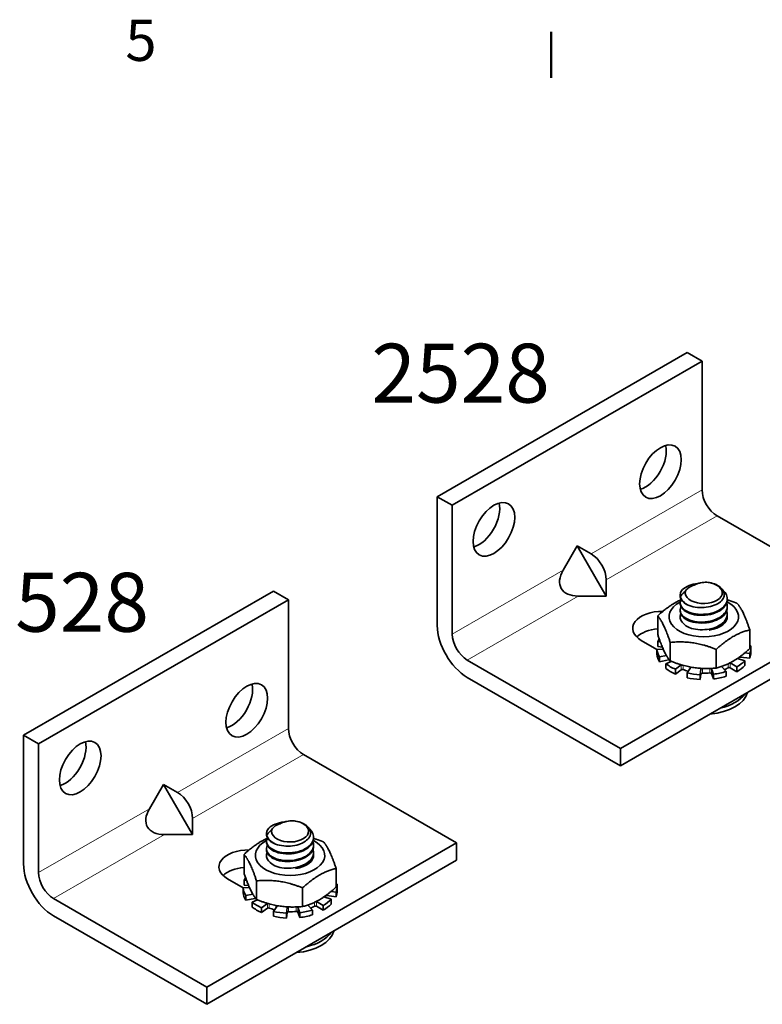
# Model space of a CAD drawing. Units: millimetres. Extents: x 0 to 420, y 0 to 297.
# Drawn here: x 95 to 158, y 208 to 292 of the extents above; entities that cross this region are included whole.
import ezdxf

# ---------------------------------------------------------------- set-up
doc = ezdxf.new("R2010")
doc.units = ezdxf.units.MM
for name, color, linetype, lineweight in [('Arêtes tangentes visibles(ISO)', 7, 'Continuous', 18), ('Arêtes visibles(ISO)', 7, 'Continuous', 35), ('Cadre_0', 7, 'Continuous', 50), ('Cadre_2', 7, 'Continuous', 50), ('Symboles(ISO)', 7, 'Continuous', 18)]:
    doc.layers.add(name, color=color, linetype=linetype, lineweight=lineweight)
doc.styles.add('Cadre_1', font='arial.ttf')
doc.styles.add('Courant-ISO', font='arial.ttf')

# ---------------------------------------------------------------- blocks, each defined once
blk = doc.blocks.new('Cadres Cadre par défaut')
at = {"layer": 'Cadre_0'}
blk.add_line((140, 287), (140, 290.9), dxfattribs=at)
at = {"layer": 'Cadre_2', "insert": (103.854, 287.341), "char_height": 3.5, "attachment_point": 7, "style": 'Cadre_1'}
blk.add_mtext('5', dxfattribs=at)

msp = doc.modelspace()

# ---------------------------------------------------------------- linework, layer by layer
at = {"layer": 'Arêtes tangentes visibles(ISO)'}
for p, q in [((143.4127, 246.5456), (152.8266, 251.9808)), ((154.0994, 249.7762), (144.6855, 244.3411)), ((131.6134, 239.7333), (141.0274, 245.1685)), ((142.3002, 242.9639), (132.8862, 237.5288)), ((149.9712, 237.6477), (149.9712, 237.5462)), ((155.9424, 237.7435), (155.9424, 237.7314)), ((156.0845, 237.7814), (156.0845, 237.8473)), ((151.0423, 237.1199), (151.0423, 236.7117)), ((151.2068, 236.7267), (151.2068, 237.0814)), ((151.7722, 236.9484), (151.7722, 236.7663)), ((152.7248, 236.7522), (152.7248, 236.344)), ((152.8491, 236.4079), (152.8491, 236.8162)), ((153.4937, 236.8186), (153.4937, 236.4327)), ((153.6316, 236.3789), (153.6316, 236.7871)), ((154.5292, 236.9203), (154.5292, 237.0009)), ((155.0482, 237.213), (155.0482, 236.8745)), ((155.2147, 236.8722), (155.2147, 237.2805)), ((108.2838, 226.2792), (117.6977, 231.7144)), ((118.9705, 229.5098), (109.5566, 224.0747)), ((96.4845, 219.4669), (105.8984, 224.9021)), ((107.1712, 222.6975), (97.7573, 217.2624)), ((120.9556, 217.515), (120.9556, 217.5809)), ((114.8423, 217.3813), (114.8423, 217.2798)), ((115.9134, 216.8536), (115.9134, 216.4453)), ((116.0779, 216.4603), (116.0779, 216.815)), ((116.6433, 216.682), (116.6433, 216.4999)), ((119.4003, 216.6539), (119.4003, 216.7345)), ((119.9193, 216.9466), (119.9193, 216.6081)), ((120.0858, 216.6058), (120.0858, 217.0141)), ((120.8134, 217.4771), (120.8134, 217.465)), ((117.5959, 216.4859), (117.5959, 216.0776)), ((117.7202, 216.1416), (117.7202, 216.5498)), ((118.3648, 216.5523), (118.3648, 216.1664)), ((118.5026, 216.1125), (118.5026, 216.5207))]:
    msp.add_line(p, q, dxfattribs=at)
at = {"layer": 'Arêtes visibles(ISO)'}
for p, q in [((130.3406, 251.4092), (151.5538, 263.6567)), ((151.5538, 263.6567), (152.8266, 262.9218)), ((131.6134, 250.6744), (152.8266, 262.9218)), ((152.8266, 262.9218), (152.8266, 251.9808)), ((130.3406, 240.4682), (130.3406, 251.4092)), ((130.3406, 251.4092), (131.6134, 250.6744)), ((131.6134, 239.7333), (131.6134, 250.6744)), ((154.0994, 249.7762), (167.1102, 242.2645)), ((141.0274, 245.1685), (142.22, 247.2215)), ((144.6744, 242.9703), (142.22, 247.2215)), ((142.22, 247.2215), (143.4127, 246.5456)), ((144.6855, 244.3411), (144.6744, 242.9703)), ((95.2117, 231.1428), (116.4249, 243.3903)), ((96.4845, 230.408), (117.6977, 242.6554)), ((116.4249, 243.3903), (117.6977, 242.6554)), ((117.6977, 242.6554), (117.6977, 231.7144)), ((144.6744, 242.9703), (142.3002, 242.9639)), ((150.968, 242.9746), (150.968, 243.0563)), ((154.968, 242.648), (154.968, 242.7297)), ((167.1102, 242.2645), (145.897, 230.017)), ((150.968, 242.3214), (150.968, 242.4031)), ((154.968, 241.9948), (154.968, 242.0765)), ((149.0603, 241.2836), (149.0603, 239.6998)), ((150.968, 241.6682), (150.968, 241.7499)), ((154.968, 241.3416), (154.968, 241.4233)), ((145.897, 228.5473), (167.1102, 240.7948)), ((156.8758, 240.0934), (156.8758, 238.5096)), ((148.9905, 238.4372), (147.6647, 239.2026)), ((149.5272, 238.4578), (148.9769, 238.4367)), ((148.9769, 238.4367), (148.9769, 238.0284)), ((149.0636, 239.0921), (149.2823, 239.064)), ((149.0636, 238.6838), (149.0636, 239.0921)), ((149.4513, 238.634), (149.0636, 238.6838)), ((150.1215, 239.0321), (150.1215, 237.4484)), ((154.0293, 238.437), (154.0293, 236.8533)), ((156.9592, 238.7438), (156.8758, 238.7406)), ((156.968, 238.182), (156.968, 238.5902)), ((149.2135, 237.7937), (149.7996, 237.918)), ((149.2135, 237.3854), (149.2135, 237.7937)), ((156.4694, 237.4736), (155.8424, 237.6736)), ((156.8725, 237.6801), (156.0845, 237.7814)), ((156.4564, 238.1419), (156.8725, 238.0884)), ((156.8725, 238.0884), (156.8725, 237.6801)), ((145.897, 230.017), (132.8862, 237.5288)), ((149.9712, 237.5462), (149.2135, 237.3854)), ((150.2143, 237.412), (149.7543, 237.2152)), ((149.7543, 237.2152), (149.7543, 236.807)), ((150.5554, 236.7482), (151.0423, 237.1199)), ((150.5554, 236.3399), (150.5554, 236.7482)), ((151.8378, 236.8663), (151.552, 236.4304)), ((152.6633, 236.2875), (152.7248, 236.7522)), ((153.6316, 236.7871), (153.7993, 236.3312)), ((154.868, 236.558), (154.4845, 236.9681)), ((155.2147, 237.2805), (155.7827, 236.9493)), ((155.7827, 236.5411), (155.2147, 236.8722)), ((155.7827, 236.9493), (155.7827, 236.5411)), ((156.4694, 237.0654), (156.4694, 237.4736)), ((132.8862, 236.0591), (145.897, 228.5473)), ((151.0423, 236.7117), (150.5554, 236.3399)), ((151.552, 236.4304), (151.552, 236.0221)), ((152.7248, 236.344), (152.6633, 235.8793)), ((152.6633, 235.8793), (152.6633, 236.2875)), ((153.7993, 235.923), (153.6316, 236.3789)), ((153.7993, 236.3312), (153.7993, 235.923)), ((154.868, 236.1497), (154.868, 236.558)), ((95.2117, 220.2018), (95.2117, 231.1428)), ((95.2117, 231.1428), (96.4845, 230.408)), ((96.4845, 219.4669), (96.4845, 230.408)), ((118.9705, 229.5098), (131.9813, 221.9981)), ((145.897, 228.5473), (145.897, 230.017)), ((105.8984, 224.9021), (107.0911, 226.9551)), ((109.5455, 222.7039), (107.0911, 226.9551)), ((107.0911, 226.9551), (108.2838, 226.2792)), ((109.5566, 224.0747), (109.5455, 222.7039)), ((109.5455, 222.7039), (107.1712, 222.6975)), ((115.8391, 222.7082), (115.8391, 222.7899)), ((131.9813, 221.9981), (110.7681, 209.7506)), ((115.8391, 222.055), (115.8391, 222.1367)), ((119.8391, 222.3816), (119.8391, 222.4633)), ((119.8391, 221.7284), (119.8391, 221.8101)), ((131.9813, 220.5284), (131.9813, 221.9981)), ((113.9313, 221.0172), (113.9313, 219.4335)), ((115.8391, 221.4018), (115.8391, 221.4835)), ((119.8391, 221.0752), (119.8391, 221.1569)), ((110.7681, 208.2809), (131.9813, 220.5284)), ((121.7469, 219.827), (121.7469, 218.2432)), ((113.8616, 218.1708), (112.5358, 218.9362)), ((113.9347, 218.8257), (114.1534, 218.7976)), ((113.9347, 218.4174), (113.9347, 218.8257)), ((114.3223, 218.3676), (113.9347, 218.4174)), ((114.9926, 218.7658), (114.9926, 217.182)), ((121.8303, 218.4774), (121.7469, 218.4742)), ((114.3983, 218.1914), (113.848, 218.1703)), ((113.848, 218.1703), (113.848, 217.762)), ((114.0846, 217.5273), (114.6707, 217.6516)), ((114.0846, 217.119), (114.0846, 217.5273)), ((118.9004, 218.1707), (118.9004, 216.5869)), ((121.7435, 217.4137), (120.9556, 217.515)), ((121.3275, 217.8755), (121.7435, 217.822)), ((121.7435, 217.822), (121.7435, 217.4137)), ((121.8391, 217.9156), (121.8391, 218.3238)), ((110.7681, 209.7506), (97.7573, 217.2624)), ((114.8423, 217.2798), (114.0846, 217.119)), ((115.0854, 217.1457), (114.6254, 216.9489)), ((114.6254, 216.9489), (114.6254, 216.5406)), ((115.4265, 216.4818), (115.9134, 216.8536)), ((119.7391, 216.2916), (119.3556, 216.7017)), ((120.0858, 217.0141), (120.6538, 216.6829)), ((120.6538, 216.6829), (120.6538, 216.2747)), ((121.3405, 217.2072), (120.7135, 217.4072)), ((121.3405, 216.799), (121.3405, 217.2072)), ((115.4265, 216.0736), (115.4265, 216.4818)), ((115.9134, 216.4453), (115.4265, 216.0736)), ((116.7089, 216.5999), (116.4231, 216.164)), ((116.4231, 216.164), (116.4231, 215.7557)), ((117.5344, 216.0211), (117.5959, 216.4859)), ((117.5959, 216.0776), (117.5344, 215.6129)), ((117.5344, 215.6129), (117.5344, 216.0211)), ((118.5026, 216.5207), (118.6704, 216.0649)), ((118.6704, 215.6566), (118.5026, 216.1125)), ((118.6704, 216.0649), (118.6704, 215.6566)), ((119.7391, 215.8833), (119.7391, 216.2916)), ((120.6538, 216.2747), (120.0858, 216.6058)), ((97.7573, 215.7927), (110.7681, 208.2809)), ((110.7681, 208.2809), (110.7681, 209.7506))]:
    msp.add_line(p, q, dxfattribs=at)
for centre in [(149.2911, 253.5321), (135.149, 248.6331), (114.1622, 233.2657), (100.02, 228.3667)]:
    msp.add_ellipse(centre, major_axis=(1.25, 2.1651), ratio=0.5773503, dxfattribs=at)
for centre, major_axis, ratio, start_param, end_param in [((148.0183, 254.267), (1.25, 2.1651), 0.5773503, 3.6757511, 5.7490269), ((154.0994, 251.2459), (-0.9, 1.5588), 0.5773503, 0.7853982, 2.3561945), ((133.8762, 249.368), (1.25, 2.1651), 0.5773503, 3.6757511, 5.7490269), ((143.4008, 245.0691), (0.9, -1.5588), 0.5881404, 0.7853982, 2.3561945), ((143.5848, 245.1753), (-2.7168, -1.5686), 0.5737758, 5.4977871, 7.0685835), ((152.968, 243.2443), (1.5706, 0), 0.5773503, 3.002631, 7.6823924), ((152.968, 243.0689), (-2, 0), 0.5773503, 0.1219112, 0.9073094), ((152.968, 241.203), (-2.95, 0), 0.5773503, 5.4561942, 10.2602203), ((149.4325, 240.2232), (-2.5, 0), 0.5773503, 4.6864297, 7.0685835), ((152.968, 241.203), (-1.9999, 0), 0.5773503, 6.070691, 7.3054907), ((152.968, 241.203), (1.9999, 0), 0.5773503, 4.9504773, 6.340138), ((132.8862, 238.9985), (-1.8, 3.1177), 0.5773503, 0.7853982, 2.3561945), ((149.4325, 238.7535), (-2.5, 0), 0.5773503, 4.8618502, 5.7490269), ((132.8862, 238.9985), (-0.9, 1.5588), 0.5773503, 0.7853982, 2.3561945), ((152.968, 238.5902), (-4, 0), 0.5773503, 5.9534761, 6.0641312), ((152.968, 238.5902), (-4, 0), 0.5773503, 0.0665452, 0.3521446), ((152.968, 238.5902), (4, 0), 0.5773503, 6.0641312, 6.3497305), ((152.968, 238.182), (-4, 0), 0.5773503, 0.0665452, 0.3521446), ((152.968, 238.182), (3.075, 0), 0.5773503, 5.9812044, 6.0265637), ((156.0584, 237.7138), (-0.12, 0), 0.5773503, 4.4933349, 6.0265637), ((152.968, 238.182), (4, 0), 0.5773503, 6.0641312, 6.2831853), ((152.968, 238.5902), (-4, 0), 0.5773503, 0.6377439, 0.9233432), ((152.968, 238.182), (-4, 0), 0.5773503, 0.6377439, 0.9233432), ((150.0126, 237.4812), (0.12, 0), 0.5773503, 1.3123686, 1.9229409), ((152.968, 238.182), (-3.075, 0), 0.5773503, 0.4424854, 0.4519223), ((151.138, 237.0781), (-0.12, 0), 0.5773503, 5.5281638, 5.6357322), ((151.138, 236.6699), (0.12, 0), 0.5773503, 0.9609107, 2.4941395), ((151.7256, 236.8908), (0.12, 0), 0.5773503, 5.9213315, 7.1073181), ((152.8445, 236.747), (-0.12, 0), 0.5773503, 4.6737021, 6.2069309), ((152.968, 238.5902), (3.075, 0), 0.5773503, 4.6737021, 4.7259557), ((153.5142, 236.7727), (0.12, 0), 0.5773503, 0.2093449, 0.8110049), ((154.5901, 237.001), (-0.12, 0), 0.5773503, 0.2740377, 0.4949442), ((152.968, 238.182), (-3.075, 0), 0.5773503, 2.1751828, 2.3137724), ((155.1294, 236.8235), (0.12, 0), 0.5773503, 0.7805436, 2.3137724), ((155.1294, 237.2317), (-0.12, 0), 0.5773503, 3.9221362, 4.0850133), ((152.968, 238.5902), (-4, 0), 0.5773503, 2.3513399, 2.6369392), ((152.968, 238.182), (-4, 0), 0.5773503, 2.3513399, 2.6369392), ((152.968, 238.182), (-3.075, 0), 0.5773503, 0.9609107, 1.1274469), ((152.968, 238.5902), (-4, 0), 0.5773503, 1.2089426, 1.4945419), ((152.968, 238.182), (-4, 0), 0.5773503, 1.2089426, 1.4945419), ((152.8445, 236.3387), (-0.12, 0), 0.5773503, 4.6737021, 6.2069309), ((152.968, 238.182), (-3.075, 0), 0.5773503, 1.5321094, 1.7425737), ((153.5142, 236.3645), (0.12, 0), 0.5773503, 0.2093449, 1.7425737), ((152.968, 238.5902), (-4, 0), 0.5773503, 1.7801412, 2.0657405), ((152.968, 238.182), (-4, 0), 0.5773503, 1.7801412, 2.0657405), ((112.8894, 234.0006), (1.25, 2.1651), 0.5773503, 3.6757511, 5.7490269), ((152.968, 235.0793), (3.75, 0), 0.5773503, 4.854286, 6.1412883), ((152.968, 235.4467), (3.75, 0), 0.5773503, 5.0950713, 5.900503), ((118.9705, 230.9795), (-0.9, 1.5588), 0.5773503, 0.7853982, 2.3561945), ((98.7472, 229.1016), (1.25, 2.1651), 0.5773503, 3.6757511, 5.7490269), ((108.2719, 224.8027), (0.9, -1.5588), 0.5881404, 0.7853982, 2.3561945), ((108.4559, 224.9089), (-2.7168, -1.5686), 0.5737758, 5.4977871, 7.0685835), ((117.8391, 222.9779), (1.5706, 0), 0.5773503, 3.002631, 7.6823924), ((117.8391, 222.8026), (-2, 0), 0.5773503, 0.1219112, 0.9073094), ((117.8391, 220.9366), (-2.95, 0), 0.5773503, 5.4561942, 10.2602203), ((114.3036, 219.9568), (-2.5, 0), 0.5773503, 4.6864297, 7.0685835), ((117.8391, 220.9366), (-1.9999, 0), 0.5773503, 6.070691, 7.3054907), ((117.8391, 220.9366), (1.9999, 0), 0.5773503, 4.9504773, 6.340138), ((97.7573, 218.7321), (-1.8, 3.1177), 0.5773503, 0.7853982, 2.3561945), ((97.7573, 218.7321), (-0.9, 1.5588), 0.5773503, 0.7853982, 2.3561945), ((114.3036, 218.4871), (-2.5, 0), 0.5773503, 4.8618502, 5.7490269), ((117.8391, 218.3238), (-4, 0), 0.5773503, 5.9534761, 6.0641312), ((117.8391, 218.3238), (4, 0), 0.5773503, 6.0641312, 6.3497305), ((117.8391, 218.3238), (-4, 0), 0.5773503, 0.0665452, 0.3521446), ((117.8391, 217.9156), (-4, 0), 0.5773503, 0.0665452, 0.3521446), ((120.9295, 217.4474), (-0.12, 0), 0.5773503, 4.4933349, 6.0265637), ((117.8391, 217.9156), (4, 0), 0.5773503, 6.0641312, 6.2831853), ((117.8391, 218.3238), (-4, 0), 0.5773503, 0.6377439, 0.9233432), ((114.8837, 217.2148), (0.12, 0), 0.5773503, 1.3123686, 1.9229409), ((117.8391, 217.9156), (-3.075, 0), 0.5773503, 0.4424854, 0.4519223), ((116.0091, 216.8118), (-0.12, 0), 0.5773503, 5.5281638, 5.6357322), ((116.5966, 216.6244), (0.12, 0), 0.5773503, 5.9213315, 7.1073181), ((119.4612, 216.7346), (-0.12, 0), 0.5773503, 0.2740377, 0.4949442), ((120.0005, 216.9653), (-0.12, 0), 0.5773503, 3.9221362, 4.0850133), ((117.8391, 218.3238), (-4, 0), 0.5773503, 2.3513399, 2.6369392), ((117.8391, 217.9156), (-4, 0), 0.5773503, 2.3513399, 2.6369392), ((117.8391, 217.9156), (3.075, 0), 0.5773503, 5.9812044, 6.0265637), ((117.8391, 217.9156), (-4, 0), 0.5773503, 0.6377439, 0.9233432), ((116.0091, 216.4035), (0.12, 0), 0.5773503, 0.9609107, 2.4941395), ((117.8391, 217.9156), (-3.075, 0), 0.5773503, 0.9609107, 1.1274469), ((117.8391, 218.3238), (-4, 0), 0.5773503, 1.2089426, 1.4945419), ((117.7156, 216.4806), (-0.12, 0), 0.5773503, 4.6737021, 6.2069309), ((117.7156, 216.0723), (-0.12, 0), 0.5773503, 4.6737021, 6.2069309), ((117.8391, 218.3238), (3.075, 0), 0.5773503, 4.6737021, 4.7259557), ((117.8391, 217.9156), (-3.075, 0), 0.5773503, 1.5321094, 1.7425737), ((118.3853, 216.0981), (0.12, 0), 0.5773503, 0.2093449, 1.7425737), ((118.3853, 216.5063), (0.12, 0), 0.5773503, 0.2093449, 0.8110049), ((117.8391, 218.3238), (-4, 0), 0.5773503, 1.7801412, 2.0657405), ((117.8391, 217.9156), (-4, 0), 0.5773503, 1.7801412, 2.0657405), ((117.8391, 217.9156), (-3.075, 0), 0.5773503, 2.1751828, 2.3137724), ((120.0005, 216.5571), (0.12, 0), 0.5773503, 0.7805436, 2.3137724), ((117.8391, 217.9156), (-4, 0), 0.5773503, 1.2089426, 1.4945419), ((117.8391, 214.8129), (3.75, 0), 0.5773503, 4.854286, 6.1412883), ((117.8391, 215.1803), (3.75, 0), 0.5773503, 5.0950713, 5.900503)]:
    msp.add_ellipse(centre, major_axis=major_axis, ratio=ratio, start_param=start_param, end_param=end_param, dxfattribs=at)
for points, knots in [([(150.9829, 242.9285), (150.9359, 243.1297), (151.0983, 243.6545), (151.9275, 243.9873), (152.4875, 244.0385)], [6.7913968, 6.7913968, 6.7913968, 6.7913968, 7.3704535, 8.2406033, 8.2406033, 8.2406033, 8.2406033]), ([(154.6077, 243.4503), (154.8656, 243.2087), (155.1735, 242.521), (154.2096, 241.5062), (152.1748, 241.282), (150.9439, 241.9484), (150.9461, 242.496), (151.049, 242.689)], [9.4479377, 9.4479377, 9.4479377, 9.4479377, 10.1343736, 11.0556803, 11.976987, 12.8982937, 13.4722948, 13.4722948, 13.4722948, 13.4722948]), ([(152.1468, 243.8944), (151.9825, 243.8459), (151.8368, 243.7788), (151.5893, 243.6121), (151.493, 243.5125), (151.4247, 243.3935), (151.4185, 243.3817), (151.4126, 243.3699)], [0, 0, 0, 0, 0.05535411, 0.05535411, 0.11395074, 0.11395074, 0.12034056, 0.12034056, 0.12034056, 0.12034056]), ([(151.7363, 242.1592), (151.9479, 242.081), (152.1858, 242.0272), (152.6824, 241.9772), (152.9358, 241.9802), (153.4246, 242.0425), (153.6555, 242.1), (154.0648, 242.2621), (154.2403, 242.3641), (154.5135, 242.5991), (154.6104, 242.7291), (154.7141, 243.0007), (154.722, 243.1392), (154.6494, 243.4072), (154.5718, 243.5343), (154.3427, 243.7614), (154.1955, 243.8598), (153.8521, 244.0165), (153.6606, 244.0743), (153.3845, 244.1218), (153.3106, 244.1313), (153.2362, 244.1377)], [0, 0, 0, 0, 0.07719321, 0.07719321, 0.15263022, 0.15263022, 0.22631033, 0.22631033, 0.29823287, 0.29823287, 0.36839713, 0.36839713, 0.43680241, 0.43680241, 0.50344802, 0.50344802, 0.56833324, 0.56833324, 0.63145738, 0.63145738, 0.6540929, 0.6540929, 0.6540929, 0.6540929]), ([(153.2362, 244.1377), (153.0531, 244.1411), (152.8704, 244.1258), (152.5921, 244.0709), (152.4916, 244.0435), (152.3067, 243.9768), (152.2224, 243.9382), (152.1468, 243.8944)], [0.35223955, 0.35223955, 0.35223955, 0.35223955, 0.40755114, 0.40755114, 0.44101462, 0.44101462, 0.47338689, 0.47338689, 0.47338689, 0.47338689]), ([(150.9701, 242.3214), (150.9695, 242.2767), (151.0104, 241.9109), (151.8206, 241.278), (153.8643, 241.3018), (154.8745, 242.0526), (154.9653, 242.5424), (154.9642, 242.6468)], [-19.4796787, -19.4796787, -19.4796787, -19.4796787, -19.3516024, -18.4300975, -17.5085926, -16.5870877, -16.338086, -16.338086, -16.338086, -16.338086]), ([(150.972, 242.9742), (150.9705, 242.8706), (151.0528, 242.5527), (151.415, 242.283), (151.7363, 242.1592)], [-13.19649334, -13.19649334, -13.19649334, -13.19649334, -12.90106824, -12.28918397, -12.28918397, -12.28918397, -12.28918397]), ([(151.4126, 243.3699), (151.3646, 243.3325), (151.3185, 243.2937), (151.1626, 243.1518), (151.065, 243.0427), (150.9829, 242.9285)], [0.02541225, 0.02541225, 0.02541225, 0.02541225, 0.044292811, 0.044292811, 0.092289419, 0.092289419, 0.092289419, 0.092289419]), ([(154.9107, 242.361), (154.9822, 242.1666), (154.9862, 241.5665), (153.8722, 240.7327), (151.8286, 240.7044), (150.8979, 241.4247), (150.9742, 241.8981), (151.049, 242.0351)], [16.1092116, 16.1092116, 16.1092116, 16.1092116, 16.5835205, 17.5048272, 18.4261339, 19.3474406, 19.7554802, 19.7554802, 19.7554802, 19.7554802]), ([(150.9692, 241.669), (150.9704, 241.3616), (151.5325, 240.7315), (153.4985, 240.5622), (154.7856, 241.2578), (154.9629, 241.8192), (154.9625, 241.9941)], [-25.762864, -25.762864, -25.762864, -25.762864, -24.8806316, -23.9591267, -23.0376219, -22.6212713, -22.6212713, -22.6212713, -22.6212713]), ([(154.9117, 241.7086), (155.0057, 241.4461), (154.9184, 240.7614), (153.5867, 240.0347), (152.373, 240.0907), (151.9256, 240.219)], [22.3923969, 22.3923969, 22.3923969, 22.3923969, 23.0326673, 23.953974, 24.7400421, 24.7400421, 24.7400421, 24.7400421]), ([(153.4358, 240.0819), (153.9195, 240.1774), (154.7053, 240.5359), (154.9611, 241.0966), (154.9631, 241.3416)], [-30.2378293, -30.2378293, -30.2378293, -30.2378293, -29.488156, -28.9044566, -28.9044566, -28.9044566, -28.9044566]), ([(115.854, 222.6621), (115.807, 222.8634), (115.9694, 223.3881), (116.7986, 223.7209), (117.3586, 223.7721)], [6.7913968, 6.7913968, 6.7913968, 6.7913968, 7.3704535, 8.2406033, 8.2406033, 8.2406033, 8.2406033]), ([(117.0179, 223.628), (116.8536, 223.5795), (116.7079, 223.5124), (116.4604, 223.3457), (116.3641, 223.2461), (116.2958, 223.1271), (116.2895, 223.1153), (116.2837, 223.1035)], [0, 0, 0, 0, 0.05535411, 0.05535411, 0.11395074, 0.11395074, 0.12034056, 0.12034056, 0.12034056, 0.12034056]), ([(116.6074, 221.8928), (116.819, 221.8146), (117.0569, 221.7609), (117.5535, 221.7108), (117.8069, 221.7138), (118.2957, 221.7761), (118.5266, 221.8336), (118.9359, 221.9958), (119.1114, 222.0977), (119.3846, 222.3327), (119.4815, 222.4627), (119.5851, 222.7343), (119.5931, 222.8728), (119.5205, 223.1408), (119.4428, 223.2679), (119.2138, 223.495), (119.0665, 223.5935), (118.7232, 223.7501), (118.5317, 223.8079), (118.2555, 223.8554), (118.1816, 223.8649), (118.1073, 223.8713)], [0, 0, 0, 0, 0.07719321, 0.07719321, 0.15263022, 0.15263022, 0.22631033, 0.22631033, 0.29823287, 0.29823287, 0.36839713, 0.36839713, 0.43680241, 0.43680241, 0.50344802, 0.50344802, 0.56833324, 0.56833324, 0.63145738, 0.63145738, 0.6540929, 0.6540929, 0.6540929, 0.6540929]), ([(118.1073, 223.8713), (117.9242, 223.8747), (117.7415, 223.8594), (117.4632, 223.8045), (117.3627, 223.7771), (117.1778, 223.7104), (117.0935, 223.6718), (117.0179, 223.628)], [0.35223955, 0.35223955, 0.35223955, 0.35223955, 0.40755114, 0.40755114, 0.44101462, 0.44101462, 0.47338689, 0.47338689, 0.47338689, 0.47338689]), ([(119.4788, 223.1839), (119.7367, 222.9423), (120.0446, 222.2546), (119.0806, 221.2398), (117.0458, 221.0156), (115.815, 221.682), (115.8172, 222.2296), (115.92, 222.4227)], [9.4479377, 9.4479377, 9.4479377, 9.4479377, 10.1343736, 11.0556803, 11.976987, 12.8982937, 13.4722948, 13.4722948, 13.4722948, 13.4722948]), ([(115.8431, 222.7078), (115.8416, 222.6042), (115.9239, 222.2863), (116.286, 222.0167), (116.6074, 221.8928)], [-13.19649334, -13.19649334, -13.19649334, -13.19649334, -12.90106824, -12.28918397, -12.28918397, -12.28918397, -12.28918397]), ([(116.2837, 223.1035), (116.2357, 223.0661), (116.1896, 223.0273), (116.0336, 222.8854), (115.9361, 222.7763), (115.854, 222.6621)], [0.02541225, 0.02541225, 0.02541225, 0.02541225, 0.044292811, 0.044292811, 0.092289419, 0.092289419, 0.092289419, 0.092289419]), ([(119.7817, 222.0946), (119.8532, 221.9002), (119.8573, 221.3001), (118.7433, 220.4663), (116.6997, 220.438), (115.769, 221.1583), (115.8453, 221.6317), (115.9201, 221.7687)], [16.1092116, 16.1092116, 16.1092116, 16.1092116, 16.5835205, 17.5048272, 18.4261339, 19.3474406, 19.7554802, 19.7554802, 19.7554802, 19.7554802]), ([(115.8402, 221.4026), (115.8415, 221.0952), (116.4036, 220.4651), (118.3695, 220.2958), (119.6567, 220.9914), (119.834, 221.5528), (119.8336, 221.7277)], [-25.762864, -25.762864, -25.762864, -25.762864, -24.8806316, -23.9591267, -23.0376219, -22.6212713, -22.6212713, -22.6212713, -22.6212713]), ([(115.8411, 222.055), (115.8406, 222.0104), (115.8815, 221.6445), (116.6917, 221.0117), (118.7353, 221.0355), (119.7456, 221.7862), (119.8364, 222.276), (119.8353, 222.3804)], [-19.4796787, -19.4796787, -19.4796787, -19.4796787, -19.3516024, -18.4300975, -17.5085926, -16.5870877, -16.338086, -16.338086, -16.338086, -16.338086]), ([(119.7828, 221.4422), (119.8768, 221.1798), (119.7895, 220.495), (118.4578, 219.7683), (117.2441, 219.8243), (116.7966, 219.9526)], [22.3923969, 22.3923969, 22.3923969, 22.3923969, 23.0326673, 23.953974, 24.7400421, 24.7400421, 24.7400421, 24.7400421]), ([(118.3069, 219.8155), (118.7905, 219.911), (119.5763, 220.2695), (119.8322, 220.8302), (119.8342, 221.0752)], [-30.2378293, -30.2378293, -30.2378293, -30.2378293, -29.488156, -28.9044566, -28.9044566, -28.9044566, -28.9044566])]:
    msp.add_open_spline(points, degree=3, knots=knots, dxfattribs=at)
for points, weights in [([(149.0603, 241.2836), (150.0991, 242.2358), (151.0199, 242.6405)], [1, 1.10838993025, 1.06489445528]), ([(154.968, 242.6429), (155.3717, 242.5203), (155.8146, 242.3448)], [1.04996256195, 1.03132368418, 1]), ([(155.8146, 242.3448), (156.3452, 241.6954), (156.8758, 240.0934)], [1, 1.15470053838, 1]), ([(150.1215, 239.0321), (149.5909, 240.6342), (149.0603, 241.2836)], [1, 1.15470053838, 1]), ([(156.8758, 240.0934), (155.4526, 239.7415), (154.0293, 238.437)], [1, 1.15470053838, 1]), ([(149.0603, 239.6998), (149.5909, 238.0978), (150.1215, 237.4484)], [1, 1.15470053838, 1]), ([(154.0293, 238.437), (152.0754, 239.2109), (150.1215, 239.0321)], [1, 1.15470053838, 1]), ([(154.0293, 236.8533), (155.4526, 237.2052), (156.8758, 238.5096)], [1, 1.15470053838, 1]), ([(150.1215, 237.4484), (152.0754, 236.6745), (154.0293, 236.8533)], [1, 1.15470053838, 1]), ([(113.9313, 221.0172), (114.9702, 221.9694), (115.8909, 222.3741)], [1, 1.10838993025, 1.06489445528]), ([(119.8391, 222.3765), (120.2427, 222.2539), (120.6857, 222.0785)], [1.04996256195, 1.03132368418, 1]), ([(120.6857, 222.0785), (121.2163, 221.429), (121.7469, 219.827)], [1, 1.15470053838, 1]), ([(114.9926, 218.7658), (114.462, 220.3678), (113.9313, 221.0172)], [1, 1.15470053838, 1]), ([(113.9313, 219.4335), (114.462, 217.8314), (114.9926, 217.182)], [1, 1.15470053838, 1]), ([(121.7469, 219.827), (120.3236, 219.4751), (118.9004, 218.1707)], [1, 1.15470053838, 1]), ([(118.9004, 218.1707), (116.9465, 218.9445), (114.9926, 218.7658)], [1, 1.15470053838, 1]), ([(118.9004, 216.5869), (120.3236, 216.9388), (121.7469, 218.2432)], [1, 1.15470053838, 1]), ([(114.9926, 217.182), (116.9465, 216.4082), (118.9004, 216.5869)], [1, 1.15470053838, 1])]:
    msp.add_rational_spline(points, weights, degree=2, dxfattribs=at)

# ---------------------------------------------------------------- block references
msp.add_blockref('Cadres Cadre par défaut', (0, 0))

# ---------------------------------------------------------------- texts
at = {"layer": 'Symboles(ISO)', "color": 7, "char_height": 5.0038, "width": 17.045095, "attachment_point": 1, "style": 'Courant-ISO'}
for insert in [(124.745, 264.4044), (90.7065, 244.94)]:
    msp.add_mtext('{\\fArial|b0|i0;\\H5.0038;2528}', dxfattribs=dict(at, insert=insert))

doc.saveas('drawing.dxf')
